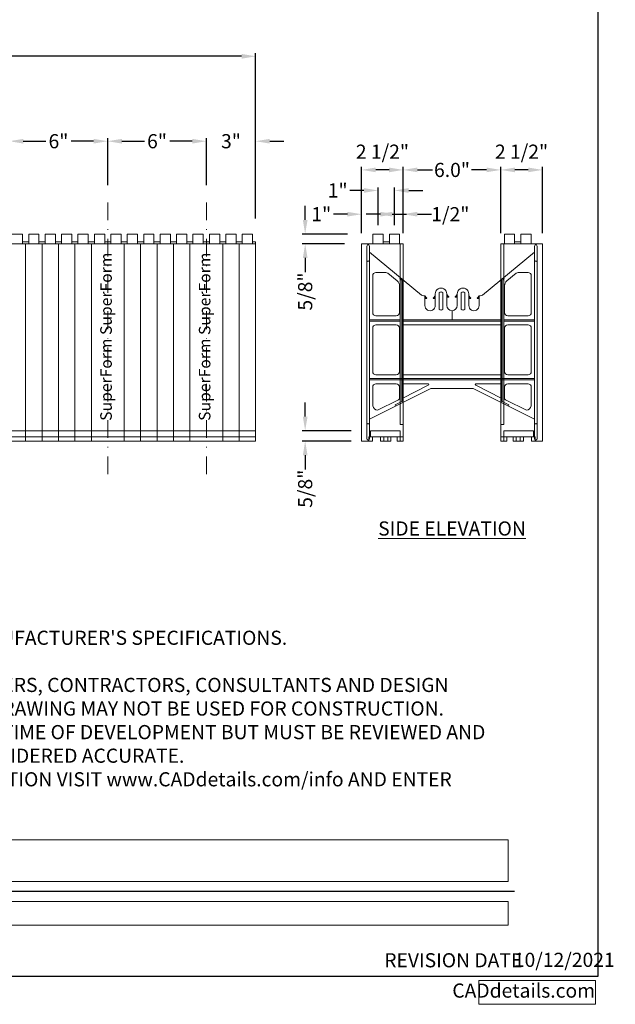
# Model space of a CAD drawing. Extents: x 0 to 219, y -8 to 280.
# Drawn here: x 119 to 219, y -5 to 161 of the extents above; entities that cross this region are included whole.
import ezdxf

# ---------------------------------------------------------------- set-up
doc = ezdxf.new("R2010")
doc.units = 0
doc.header["$LTSCALE"] = 10
doc.header["$MEASUREMENT"] = 0
doc.header["$PDMODE"] = 3
doc.linetypes.add('DASHDOTX2', pattern=[2, 1, -0.5, 0, -0.5])
doc.layers.get('0').update_dxf_attribs({"linetype": 'CONTINUOUS'})
doc.layers.get('Defpoints').update_dxf_attribs({"linetype": 'CONTINUOUS'})
doc.layers.add('5099-LOGO$0$CADdetails-7-VERYFINE', color=7, linetype='CONTINUOUS')
doc.layers.add('5099-LOGO$0$CADdetails-9-EXTRAFINE', color=9, linetype='CONTINUOUS')
for name, color, linetype, lineweight in [('CADdetails-1-ANNO', 41, 'CONTINUOUS', 5), ('CADdetails-3-FINE', 11, 'CONTINUOUS', 5), ('CADdetails-4-LIGHT', 3, 'CONTINUOUS', 9), ('CADdetails-5-MEDIUM', 4, 'CONTINUOUS', 18), ('CADdetails-6-HEAVY', 6, 'CONTINUOUS', 30)]:
    doc.layers.add(name, color=color, linetype=linetype, lineweight=lineweight)
doc.styles.add('5099-LOGO$0$CADdetails-DIMENSIONS', font='ARIALN.TTF', dxfattribs={"height": 2.38})
doc.styles.add('5099-LOGO$0$CADdetails-NOTES', font='ARIALN.TTF', dxfattribs={"height": 2.38})
doc.styles.add('CADdeails-DIMENSIONS', font='ARIALN.TTF', dxfattribs={"height": 2.38})
doc.styles.add('CADdetails-DIMENSIONS', font='ARIALN.TTF', dxfattribs={"height": 2.38})
doc.styles.add('CADdetails-NOTES', font='ARIALN.TTF', dxfattribs={"height": 2.38})
doc.styles.add('CADdetails-TITLE', font='ARIALN.TTF', dxfattribs={"height": 4.77})
doc.styles.add('PDF Arial Italic', font='ariali.ttf')
doc.dimstyles.new('CADdetails-LEADER', dxfattribs={"dimtxt": 2.38, "dimasz": 2.38, "dimexe": 0.5, "dimexo": 1.5, "dimgap": 1, "dimtad": 0, "dimzin": 0, "dimdsep": 46, "dimlunit": 4, "dimtxsty": 'CADdetails-DIMENSIONS', "dimcen": 1, "dimclrd": 256, "dimclre": 256, "dimclrt": 256, "dimadec": 0, "dimazin": 0, "dimtfac": 1, "dimtofl": 0, "dimtmove": 0, "dimatfit": 3, "dimfxl": 1, "dimfrac": 2, "dimtolj": 1, "dimtzin": 0, "dimarcsym": 0})

# ---------------------------------------------------------------- blocks, each defined once
blk = doc.blocks.new('*T55')
at = {"layer": 'Defpoints', "color": 8, "linetype": 'ByBlock', "lineweight": 0, "transparency": 16777216}
for p, q in [((0, 0), (19.6, 0)), ((0, 0), (0, -4)), ((19.6, 0), (19.6, -4)), ((0, -4), (19.6, -4))]:
    blk.add_line(p, q, dxfattribs=at)
at = {"layer": '5099-LOGO$0$CADdetails-7-VERYFINE', "transparency": 16777216, "insert": (19.54, -2), "char_height": 2.38, "width": 19.4793, "attachment_point": 6, "style": '5099-LOGO$0$CADdetails-NOTES'}
blk.add_mtext('CADdetails.com', dxfattribs=at)
blk = doc.blocks.new('5099-LOGO')
at = {"layer": '5099-LOGO$0$CADdetails-9-EXTRAFINE', "true_color": 0xcd2027}
h = blk.add_hatch(color=242, dxfattribs=at)
h.dxf.hatch_style = 1
h.set_gradient(color1=(210, 38, 48), color2=(210, 38, 48), name='CYLINDER')
h.paths.add_polyline_path([(89.51, 266.05), (86.13, 266.05), (82.75, 266.05), (82.75, 261.23), (82.75, 256.4), (83.9, 256.4), (85.05, 256.4), (85.07, 258.16), (85.09, 259.93), (87, 259.95), (88.91, 259.97), (88.91, 260.97), (88.91, 261.97), (86.98, 261.97), (85.05, 261.97), (85.07, 262.99), (85.09, 264.01), (87.3, 264.03), (89.51, 264.05), (89.51, 265.05)])
h.paths.add_polyline_path([(96.73, 262.39, 0.070799), (96.21, 263.04, 0.070209), (95.52, 263.53, 0.055115), (94.66, 263.86, 0.046492), (94.16, 263.94, 0.017808), (93.46, 263.97, 0.017779), (92.76, 263.94, 0.047374), (92.26, 263.86, 0.06487), (91.4, 263.5, 0.070618), (90.68, 262.94, 0.069848), (90.14, 262.2, 0.061575), (89.8, 261.3, 0.04458), (89.72, 260.82, 0.015891), (89.7, 260.11, 0.0159), (89.72, 259.41, 0.044332), (89.8, 258.92, 0.080805), (90.28, 257.79, 0.096304), (91.08, 256.94, 0.091358), (92.17, 256.43, 0.06549), (93.51, 256.25, 0.063464), (94.78, 256.42, 0.086839), (95.83, 256.9, 0.091295), (96.62, 257.68, 0.078067), (97.13, 258.74, 0.052283), (97.24, 259.34, 0.023293), (97.27, 260.14, 0.023319), (97.23, 260.95, 0.050319), (97.1, 261.56, 0.057285)])
h.paths.add_polyline_path([(92.75, 261.87, -0.07642), (93.08, 261.99, -0.043253), (93.52, 262.04, -0.034264), (93.67, 262.03, -0.020825), (93.84, 262, -0.020824), (94.01, 261.95, -0.034251), (94.15, 261.9, -0.092614), (94.51, 261.65, -0.089283), (94.76, 261.29, -0.070394), (94.91, 260.78, -0.034471), (94.95, 260.11, -0.036716), (94.9, 259.38, -0.085815), (94.73, 258.86, -0.110165), (94.42, 258.51, -0.089962), (93.98, 258.28, -0.079549), (93.37, 258.21, -0.10375), (92.83, 258.34, -0.108241), (92.41, 258.67, -0.093154), (92.14, 259.17, -0.063497), (92.04, 259.66, -0.029944), (92.03, 260.31, -0.029466), (92.1, 260.95, -0.086334), (92.25, 261.36, -0.058661), (92.48, 261.66, -0.082485)], flags=16)
h.paths.add_polyline_path([(100.27, 263.34), (100.27, 263.34, 0.012997), (100.28, 263.16, 0.021385), (100.29, 263, 0.016897), (100.32, 262.88, 0.654111), (100.36, 262.86, 0.00822), (100.51, 262.94, 0.010237), (100.65, 263.03, 0.007263), (100.81, 263.13, -0.019736), (101.19, 263.37, -0.020964), (101.59, 263.57, -0.022395), (101.96, 263.73, -0.037649), (102.29, 263.82, -0.023217), (102.69, 263.88, -0.304645), (102.82, 263.81, -0.119934), (102.87, 263.62, -0.002987), (102.87, 262.73), (102.87, 261.56), (102.29, 261.43, 0.008664), (102.02, 261.36, 0.004766), (101.69, 261.27, 0.004748), (101.36, 261.18, 0.007581), (101.08, 261.09), (100.46, 260.88), (100.44, 258.64), (100.42, 256.4), (99.27, 256.4), (98.12, 256.4), (98.12, 260.11), (98.12, 263.83), (99.2, 263.83), (100.27, 263.83)])
h.paths.add_polyline_path([(182.21, 0.19), (204.46, 0.19), (204.46, 5.15), (182.21, 5.15)], flags=9)
h.paths.add_polyline_path([(204.11, 0.26), (218.95, 0.26), (218.95, 5.21), (204.11, 5.21)], flags=9)
h.paths.add_polyline_path([(130.48, 250.78), (189.17, 250.78), (189.17, 278.82), (130.48, 278.82)], flags=9)
h.paths.add_polyline_path([(142.32, 246.17), (178.18, 246.17), (178.18, 252.35), (142.32, 252.35)], flags=9)
at = {"layer": '5099-LOGO$0$CADdetails-7-VERYFINE'}
blk.add_lwpolyline([(0, 0), (0, 280), (216, 280), (216, 0)], close=True, dxfattribs=at)
blk.add_blockref('*T55', (196, -0.69))
at = {"layer": '5099-LOGO$0$CADdetails-7-VERYFINE', "char_height": 2.38, "attachment_point": 1}
for s, width, gutter_width, insert, style in [('REVISION DATE', 24.5006, 11.9, (180.08, 3.91), '5099-LOGO$0$CADdetails-NOTES'), ('10/12/2021', 13.6761, 23.85, (201.88, 3.98), '5099-LOGO$0$CADdetails-DIMENSIONS')]:
    blk.add_mtext_dynamic_manual_height_columns(s, width=width, gutter_width=gutter_width, heights=[0], dxfattribs=dict(at, insert=insert, style=style))
blk = doc.blocks.new('*D23')
at = {"layer": 'CADdetails-1-ANNO', "lineweight": -2, "transparency": 16777216}
for p, q in [((25.79, 127.76), (25.79, 155.26)), ((28.17, 154.76), (88.56, 154.76)), ((156.07, 154.76), (95.68, 154.76)), ((158.45, 127.48), (158.45, 155.26))]:
    blk.add_line(p, q, dxfattribs=at)
at = {"layer": 'CADdetails-1-ANNO', "transparency": 16777216}
for points in [[(28.17, 155.16), (28.17, 154.36), (25.79, 154.76)], [(156.07, 155.16), (156.07, 154.36), (158.45, 154.76)]]:
    blk.add_solid(points, dxfattribs=at)
at = {"layer": 'Defpoints', "color": 0, "transparency": 16777216}
for p in [(25.79, 154.76), (25.79, 126.26), (158.45, 125.98)]:
    blk.add_point(p, dxfattribs=at)
at = {"layer": 'CADdetails-1-ANNO', "transparency": 16777216, "insert": (92.12, 154.76), "char_height": 2.38, "attachment_point": 5, "style": 'CADdetails-DIMENSIONS'}
blk.add_mtext('\\A1;4\' 0"', dxfattribs=at)
blk = doc.blocks.new('*D24')
at = {"layer": 'CADdetails-1-ANNO', "lineweight": -2, "transparency": 16777216}
for p, q in [((150.16, 133.06), (150.16, 140.98)), ((158.45, 128.86), (158.45, 140.98)), ((147.78, 140.48), (145.4, 140.48)), ((160.83, 140.48), (163.21, 140.48))]:
    blk.add_line(p, q, dxfattribs=at)
at = {"layer": 'CADdetails-1-ANNO', "transparency": 16777216}
for points in [[(147.78, 140.87), (147.78, 140.08), (150.16, 140.48)], [(160.83, 140.87), (160.83, 140.08), (158.45, 140.48)]]:
    blk.add_solid(points, dxfattribs=at)
at = {"layer": 'Defpoints', "color": 0, "transparency": 16777216}
for p in [(150.16, 140.48), (150.16, 131.56), (158.45, 127.36)]:
    blk.add_point(p, dxfattribs=at)
at = {"layer": 'CADdetails-1-ANNO', "transparency": 16777216, "insert": (154.3, 140.48), "char_height": 2.38, "attachment_point": 5, "style": 'CADdetails-DIMENSIONS'}
blk.add_mtext('\\A1;3"', dxfattribs=at)
blk = doc.blocks.new('*D25')
at = {"layer": 'CADdetails-1-ANNO', "lineweight": -2, "transparency": 16777216}
for p, q in [((133.57, 133.06), (133.57, 140.98)), ((150.16, 133.06), (150.16, 140.98)), ((135.95, 140.48), (139.74, 140.48)), ((147.78, 140.48), (143.99, 140.48))]:
    blk.add_line(p, q, dxfattribs=at)
at = {"layer": 'CADdetails-1-ANNO', "transparency": 16777216}
for points in [[(135.95, 140.87), (135.95, 140.08), (133.57, 140.48)], [(147.78, 140.87), (147.78, 140.08), (150.16, 140.48)]]:
    blk.add_solid(points, dxfattribs=at)
at = {"layer": 'Defpoints', "color": 0, "transparency": 16777216}
for p in [(133.57, 140.48), (133.57, 131.56), (150.16, 131.56)]:
    blk.add_point(p, dxfattribs=at)
at = {"layer": 'CADdetails-1-ANNO', "transparency": 16777216, "insert": (141.86, 140.48), "char_height": 2.38, "attachment_point": 5, "style": 'CADdetails-DIMENSIONS'}
blk.add_mtext('\\A1;6"', dxfattribs=at)
blk = doc.blocks.new('*D27')
at = {"layer": 'CADdetails-1-ANNO', "lineweight": -2, "transparency": 16777216}
for p, q in [((116.99, 133.06), (116.99, 140.98)), ((133.57, 133.06), (133.57, 140.98)), ((119.37, 140.48), (123.15, 140.48)), ((131.19, 140.48), (127.41, 140.48))]:
    blk.add_line(p, q, dxfattribs=at)
at = {"layer": 'CADdetails-1-ANNO', "transparency": 16777216}
for points in [[(119.37, 140.87), (119.37, 140.08), (116.99, 140.48)], [(131.19, 140.87), (131.19, 140.08), (133.57, 140.48)]]:
    blk.add_solid(points, dxfattribs=at)
at = {"layer": 'Defpoints', "color": 0, "transparency": 16777216}
for p in [(116.99, 140.48), (116.99, 131.56), (133.57, 131.56)]:
    blk.add_point(p, dxfattribs=at)
at = {"layer": 'CADdetails-1-ANNO', "transparency": 16777216, "insert": (125.28, 140.48), "char_height": 2.38, "attachment_point": 5, "style": 'CADdetails-DIMENSIONS'}
blk.add_mtext('\\A1;6"', dxfattribs=at)
blk = doc.blocks.new('*D45')
at = {"layer": 'CADdetails-1-ANNO', "lineweight": -2, "transparency": 16777216}
for p, q in [((199.68, 124.99), (199.68, 136.15)), ((206.68, 124.99), (206.68, 136.15)), ((204.3, 135.65), (202.06, 135.65))]:
    blk.add_line(p, q, dxfattribs=at)
at = {"layer": 'CADdetails-1-ANNO', "transparency": 16777216}
for points in [[(202.06, 136.05), (202.06, 135.26), (199.68, 135.65)], [(204.3, 136.05), (204.3, 135.26), (206.68, 135.65)]]:
    blk.add_solid(points, dxfattribs=at)
at = {"layer": 'Defpoints', "color": 0, "transparency": 16777216}
for p in [(199.68, 135.65), (199.68, 123.49), (206.68, 123.49)]:
    blk.add_point(p, dxfattribs=at)
at = {"layer": 'CADdetails-1-ANNO', "transparency": 16777216, "insert": (203.18, 138.72), "char_height": 2.38, "attachment_point": 5, "style": 'CADdetails-DIMENSIONS'}
blk.add_mtext('\\A1;2 1/2"', dxfattribs=at)
blk = doc.blocks.new('*D46')
at = {"layer": 'CADdetails-1-ANNO', "lineweight": -2, "transparency": 16777216}
for p, q in [((183.28, 124.99), (183.28, 136.15)), ((199.68, 124.99), (199.68, 136.15)), ((185.66, 135.65), (188.21, 135.65)), ((197.3, 135.65), (194.75, 135.65))]:
    blk.add_line(p, q, dxfattribs=at)
at = {"layer": 'CADdetails-1-ANNO', "transparency": 16777216}
for points in [[(185.66, 136.05), (185.66, 135.26), (183.28, 135.65)], [(197.3, 136.05), (197.3, 135.26), (199.68, 135.65)]]:
    blk.add_solid(points, dxfattribs=at)
at = {"layer": 'Defpoints', "color": 0, "transparency": 16777216}
for p in [(199.68, 135.65), (183.28, 123.49), (199.68, 123.49)]:
    blk.add_point(p, dxfattribs=at)
at = {"layer": 'CADdetails-1-ANNO', "transparency": 16777216, "insert": (191.48, 135.65), "char_height": 2.38, "attachment_point": 5, "style": 'CADdetails-DIMENSIONS'}
blk.add_mtext('\\A1;6.0"', dxfattribs=at)
blk = doc.blocks.new('*D47')
at = {"layer": 'CADdetails-1-ANNO', "lineweight": -2, "transparency": 16777216}
for p, q in [((176.28, 124.99), (176.28, 136.15)), ((183.28, 124.99), (183.28, 136.15)), ((180.9, 135.65), (178.66, 135.65))]:
    blk.add_line(p, q, dxfattribs=at)
at = {"layer": 'CADdetails-1-ANNO', "transparency": 16777216}
for points in [[(178.66, 136.05), (178.66, 135.26), (176.28, 135.65)], [(180.9, 136.05), (180.9, 135.26), (183.28, 135.65)]]:
    blk.add_solid(points, dxfattribs=at)
at = {"layer": 'Defpoints', "color": 0, "transparency": 16777216}
for p in [(176.28, 135.65), (176.28, 123.49), (183.28, 123.49)]:
    blk.add_point(p, dxfattribs=at)
at = {"layer": 'CADdetails-1-ANNO', "transparency": 16777216, "insert": (179.78, 138.72), "char_height": 2.38, "attachment_point": 5, "style": 'CADdetails-DIMENSIONS'}
blk.add_mtext('\\A1;2 1/2"', dxfattribs=at)
blk = doc.blocks.new('*D48')
at = {"layer": 'CADdetails-1-ANNO', "lineweight": -2, "transparency": 16777216}
for p, q in [((179.43, 128.2), (177.05, 128.2)), ((181.81, 126.37), (181.81, 128.7)), ((183.28, 124.99), (183.28, 128.7)), ((185.66, 128.2), (188.04, 128.2))]:
    blk.add_line(p, q, dxfattribs=at)
at = {"layer": 'CADdetails-1-ANNO', "transparency": 16777216}
for points in [[(179.43, 128.6), (179.43, 127.81), (181.81, 128.2)], [(185.66, 128.6), (185.66, 127.81), (183.28, 128.2)]]:
    blk.add_solid(points, dxfattribs=at)
at = {"layer": 'Defpoints', "color": 0, "transparency": 16777216}
for p in [(181.81, 128.2), (181.81, 124.87), (183.28, 123.49)]:
    blk.add_point(p, dxfattribs=at)
at = {"layer": 'CADdetails-1-ANNO', "transparency": 16777216, "insert": (191.2, 128.2), "char_height": 2.38, "attachment_point": 5, "style": 'CADdetails-DIMENSIONS'}
blk.add_mtext('\\A1;1/2"', dxfattribs=at)
blk = doc.blocks.new('*D49')
at = {"layer": 'CADdetails-1-ANNO', "lineweight": -2, "transparency": 16777216}
for p, q in [((179.04, 126.37), (179.04, 132.7)), ((181.81, 126.37), (181.81, 132.7)), ((176.66, 132.2), (174.28, 132.2)), ((184.19, 132.2), (186.57, 132.2))]:
    blk.add_line(p, q, dxfattribs=at)
at = {"layer": 'CADdetails-1-ANNO', "transparency": 16777216}
for points in [[(176.66, 132.59), (176.66, 131.8), (179.04, 132.2)], [(184.19, 132.59), (184.19, 131.8), (181.81, 132.2)]]:
    blk.add_solid(points, dxfattribs=at)
at = {"layer": 'Defpoints', "color": 0, "transparency": 16777216}
for p in [(179.04, 132.2), (179.04, 124.87), (181.81, 124.87)]:
    blk.add_point(p, dxfattribs=at)
at = {"layer": 'CADdetails-1-ANNO', "transparency": 16777216, "insert": (172.25, 132.2), "char_height": 2.38, "attachment_point": 5, "style": 'CADdetails-DIMENSIONS'}
blk.add_mtext('\\A1;1"', dxfattribs=at)
blk = doc.blocks.new('*D50')
at = {"layer": 'CADdetails-1-ANNO', "lineweight": -2, "transparency": 16777216}
for p, q in [((173.9, 128.2), (171.52, 128.2)), ((176.28, 124.99), (176.28, 128.7)), ((179.04, 126.37), (179.04, 128.7)), ((181.42, 128.2), (183.8, 128.2))]:
    blk.add_line(p, q, dxfattribs=at)
at = {"layer": 'CADdetails-1-ANNO', "transparency": 16777216}
for points in [[(173.9, 128.6), (173.9, 127.81), (176.28, 128.2)], [(181.42, 128.6), (181.42, 127.81), (179.04, 128.2)]]:
    blk.add_solid(points, dxfattribs=at)
at = {"layer": 'Defpoints', "color": 0, "transparency": 16777216}
for p in [(176.28, 128.2), (179.04, 124.87), (176.28, 123.49)]:
    blk.add_point(p, dxfattribs=at)
at = {"layer": 'CADdetails-1-ANNO', "transparency": 16777216, "insert": (169.49, 128.2), "char_height": 2.38, "attachment_point": 5, "style": 'CADdetails-DIMENSIONS'}
blk.add_mtext('\\A1;1"', dxfattribs=at)
blk = doc.blocks.new('*D51')
at = {"layer": 'CADdetails-1-ANNO', "lineweight": -2, "transparency": 16777216}
for p, q in [((166.78, 127.24), (166.78, 129.62)), ((173.92, 124.86), (166.28, 124.86)), ((173.4, 123.22), (166.28, 123.22)), ((166.78, 120.84), (166.78, 118.46))]:
    blk.add_line(p, q, dxfattribs=at)
at = {"layer": 'CADdetails-1-ANNO', "transparency": 16777216}
for points in [[(166.39, 127.24), (167.18, 127.24), (166.78, 124.86)], [(166.39, 120.84), (167.18, 120.84), (166.78, 123.22)]]:
    blk.add_solid(points, dxfattribs=at)
at = {"layer": 'Defpoints', "color": 0, "transparency": 16777216}
for p in [(175.42, 124.86), (166.78, 123.22), (174.9, 123.22)]:
    blk.add_point(p, dxfattribs=at)
at = {"layer": 'CADdetails-1-ANNO', "transparency": 16777216, "insert": (166.78, 115.2), "char_height": 2.38, "attachment_point": 5, "rotation": 90, "style": 'CADdetails-DIMENSIONS'}
blk.add_mtext('\\A1;5/8"', dxfattribs=at)
blk = doc.blocks.new('*D52')
at = {"layer": 'CADdetails-1-ANNO', "lineweight": -2, "transparency": 16777216}
for p, q in [((166.78, 94.16), (166.78, 96.54)), ((174.5, 91.78), (166.28, 91.78)), ((174.5, 90.05), (166.28, 90.05)), ((166.78, 87.67), (166.78, 85.29))]:
    blk.add_line(p, q, dxfattribs=at)
at = {"layer": 'CADdetails-1-ANNO', "transparency": 16777216}
for points in [[(166.39, 94.16), (167.18, 94.16), (166.78, 91.78)], [(166.39, 87.67), (167.18, 87.67), (166.78, 90.05)]]:
    blk.add_solid(points, dxfattribs=at)
at = {"layer": 'Defpoints', "color": 0, "transparency": 16777216}
for p in [(176, 91.78), (166.78, 90.05), (176, 90.05)]:
    blk.add_point(p, dxfattribs=at)
at = {"layer": 'CADdetails-1-ANNO', "transparency": 16777216, "insert": (166.78, 82.03), "char_height": 2.38, "attachment_point": 5, "rotation": 90, "style": 'CADdetails-DIMENSIONS'}
blk.add_mtext('\\A1;5/8"', dxfattribs=at)
blk = doc.blocks.new('*T53')
at = {"layer": 'Defpoints', "color": 8, "linetype": 'ByBlock', "lineweight": 0, "transparency": 16777216}
for p, q in [((0, 0), (165.2, 0)), ((0, 0), (0, -4)), ((165.2, 0), (165.2, -4)), ((0, -4), (165.2, -4))]:
    blk.add_line(p, q, dxfattribs=at)
at = {"layer": 'CADdetails-5-MEDIUM', "transparency": 16777216, "insert": (0.06, -2), "char_height": 2.38, "width": 165.0809, "attachment_point": 4, "style": 'CADdetails-NOTES'}
blk.add_mtext('STANDARD BLOCK - 6"', dxfattribs=at)
blk = doc.blocks.new('*T54')
at = {"layer": 'Defpoints', "color": 8, "linetype": 'ByBlock', "lineweight": 0, "transparency": 16777216}
for p, q in [((0, 0), (165.65, 0)), ((0, 0), (0, -7)), ((165.65, 0), (165.65, -7)), ((0, -7), (165.65, -7))]:
    blk.add_line(p, q, dxfattribs=at)
at = {"layer": 'CADdetails-6-HEAVY', "transparency": 16777216, "insert": (0.06, -3.5), "char_height": 4.77, "width": 165.5323, "attachment_point": 4, "style": 'CADdetails-TITLE'}
blk.add_mtext('ICF BLOCKS', dxfattribs=at)

msp = doc.modelspace()

# ---------------------------------------------------------------- linework, layer by layer
at = {"layer": 'CADdetails-3-FINE', "linetype": 'DASHDOTX2', "ltscale": 0.3}
for points in [[(133.573, 130.175), (133.573, 83.313)], [(150.155, 130.175), (150.155, 83.313)]]:
    msp.add_lwpolyline(points, dxfattribs=at)
at = {"layer": 'CADdetails-4-LIGHT'}
msp.add_line((177.598, 121.791), (186.373, 114.592), dxfattribs=at)
for points in [[(119.237, 124.857), (117.51, 124.857)], [(119.237, 123.216), (119.237, 124.857)], [(122.001, 124.857), (120.274, 124.857)], [(120.274, 123.216), (120.274, 124.857)], [(122.001, 123.216), (122.001, 124.857)], [(124.764, 124.857), (123.037, 124.857)], [(123.037, 123.216), (123.037, 124.857)], [(124.764, 123.216), (124.764, 124.857)], [(127.528, 124.857), (125.801, 124.857)], [(125.801, 123.216), (125.801, 124.857)], [(127.528, 123.216), (127.528, 124.857)], [(130.292, 124.857), (128.564, 124.857)], [(128.564, 123.216), (128.564, 124.857)], [(130.292, 123.216), (130.292, 124.857)], [(133.055, 124.857), (131.328, 124.857)], [(131.328, 123.216), (131.328, 124.857)], [(133.055, 123.216), (133.055, 124.857)], [(135.819, 124.857), (134.092, 124.857)], [(134.092, 123.216), (134.092, 124.857)], [(135.819, 123.216), (135.819, 124.857)], [(138.582, 124.857), (136.855, 124.857)], [(136.855, 123.216), (136.855, 124.857)], [(138.582, 123.216), (138.582, 124.857)], [(141.346, 124.857), (139.619, 124.857)], [(139.619, 123.216), (139.619, 124.857)], [(141.346, 123.216), (141.346, 124.857)], [(144.11, 124.857), (142.383, 124.857)], [(142.383, 123.216), (142.383, 124.857)], [(144.11, 123.216), (144.11, 124.857)], [(146.873, 124.857), (145.146, 124.857)], [(145.146, 123.216), (145.146, 124.857)], [(146.873, 123.216), (146.873, 124.857)], [(149.637, 124.857), (147.91, 124.857)], [(147.91, 123.216), (147.91, 124.857)], [(149.637, 123.216), (149.637, 124.857)], [(152.401, 124.857), (150.673, 124.857)], [(150.673, 123.216), (150.673, 124.857)], [(152.401, 123.216), (152.401, 124.857)], [(155.164, 124.857), (153.437, 124.857)], [(153.437, 123.216), (153.437, 124.857)], [(155.164, 123.216), (155.164, 124.857)], [(157.928, 124.857), (156.201, 124.857)], [(156.201, 123.216), (156.201, 124.857)], [(157.928, 123.216), (157.928, 124.857)], [(179.908, 124.857), (178.181, 124.857)], [(178.181, 123.216), (178.181, 124.857)], [(179.908, 123.216), (179.908, 124.857)], [(182.671, 124.857), (180.944, 124.857)], [(180.944, 123.216), (180.944, 124.857)], [(182.671, 123.216), (182.671, 124.857)], [(200.289, 124.857), (202.017, 124.857)], [(200.289, 123.216), (200.289, 124.857)], [(202.017, 123.216), (202.017, 124.857)], [(203.053, 124.857), (204.78, 124.857)], [(203.053, 123.216), (203.053, 124.857)], [(204.78, 123.216), (204.78, 124.857)], [(120.274, 123.562), (119.237, 123.562)], [(119.755, 123.216), (119.755, 90.053)], [(123.037, 123.562), (122.001, 123.562)], [(122.519, 123.216), (122.519, 90.053)], [(125.801, 123.562), (124.764, 123.562)], [(125.283, 123.216), (125.283, 90.053)], [(128.564, 123.562), (127.528, 123.562)], [(128.046, 123.216), (128.046, 90.053)], [(131.328, 123.562), (130.292, 123.562)], [(130.81, 123.216), (130.81, 90.053)], [(134.092, 123.562), (133.055, 123.562)], [(136.855, 123.562), (135.819, 123.562)], [(136.337, 123.216), (136.337, 90.053)], [(139.619, 123.562), (138.582, 123.562)], [(139.101, 123.216), (139.101, 90.053)], [(142.383, 123.562), (141.346, 123.562)], [(141.864, 123.216), (141.864, 90.053)], [(145.146, 123.562), (144.11, 123.562)], [(144.628, 123.216), (144.628, 90.053)], [(147.91, 123.562), (146.873, 123.562)], [(147.392, 123.216), (147.392, 90.053)], [(150.673, 123.562), (149.637, 123.562)], [(153.437, 123.562), (152.401, 123.562)], [(152.919, 123.216), (152.919, 90.053)], [(156.201, 123.562), (155.164, 123.562)], [(155.682, 123.216), (155.682, 90.053)], [(157.928, 123.562), (158.446, 123.562)], [(158.446, 123.216), (158.446, 123.562)], [(180.944, 123.562), (179.907, 123.562)], [(202.017, 123.562), (203.053, 123.562)], [(182.803, 117.515), (182.697, 117.379)], [(183.039, 117.112), (182.952, 117.179), (182.697, 117.379)], [(183.211, 110.442), (183.211, 117.196), (182.952, 117.399)], [(183.039, 117.112), (183.039, 96.689)], [(183.039, 117.112), (183.039, 96.689)], [(183.211, 117.196), (183.211, 96.533)], [(199.749, 96.533), (199.749, 117.196), (200.008, 117.399)], [(199.749, 117.196), (199.749, 96.533)], [(199.922, 117.112), (199.922, 96.689)], [(199.922, 117.112), (199.922, 96.689)], [(200.008, 117.179), (200.264, 117.379)], [(200.156, 117.513), (200.158, 117.515)], [(200.158, 117.515), (200.264, 117.379)], [(182.757, 110.443), (177.598, 110.443)], [(182.757, 110.225), (177.598, 110.225)], [(183.211, 110.443), (183.211, 96.533)], [(199.749, 110.443), (183.211, 110.443)], [(183.211, 110.443), (191.48, 110.443)], [(199.749, 110.225), (183.211, 110.225)], [(199.749, 110.225), (183.211, 110.225)], [(199.749, 109.572), (183.211, 109.572)], [(191.48, 110.443), (199.749, 110.443)], [(200.203, 110.443), (205.362, 110.443)], [(200.203, 110.225), (205.362, 110.225)], [(199.749, 101.194), (183.211, 101.194)], [(183.039, 100.542), (177.598, 100.542)], [(183.039, 100.324), (177.598, 100.324)], [(199.749, 100.542), (183.211, 100.542)], [(183.211, 100.542), (199.749, 100.542)], [(199.749, 100.324), (183.211, 100.324)], [(199.749, 100.324), (183.211, 100.324)], [(199.922, 100.542), (205.363, 100.542)], [(199.922, 100.324), (205.363, 100.324)], [(183.039, 96.689), (181.896, 96.114)], [(181.993, 95.92), (181.896, 96.114)], [(183.039, 96.689), (182.952, 96.646)], [(183.211, 96.533), (182.952, 96.403)], [(199.749, 96.533), (200.008, 96.403)], [(199.922, 96.689), (200.008, 96.646)], [(199.922, 96.689), (201.065, 96.114)], [(200.968, 95.92), (201.065, 96.114)], [(158.446, 91.78), (25.792, 91.78)], [(182.757, 91.78), (177.748, 91.78)], [(177.748, 90.744), (177.748, 91.78)], [(182.757, 90.744), (182.757, 91.78)], [(200.203, 91.78), (205.212, 91.78)], [(200.203, 90.744), (200.203, 91.78)], [(205.212, 90.744), (205.212, 91.78)], [(158.446, 90.743), (25.792, 90.743)], [(177.489, 90.053), (178.094, 90.053)], [(178.094, 90.053), (178.094, 90.744)], [(179.476, 90.053), (179.476, 90.744)], [(181.203, 90.053), (179.476, 90.053)], [(179.994, 90.053), (179.994, 90.744)], [(180.685, 90.744), (180.685, 90.053)], [(181.203, 90.744), (181.203, 90.053)], [(182.239, 90.053), (182.239, 90.744)], [(183.276, 90.053), (182.239, 90.053)], [(182.757, 90.053), (182.757, 90.744)], [(183.276, 90.744), (183.276, 90.053)], [(199.685, 90.744), (199.685, 90.053)], [(199.685, 90.053), (200.721, 90.053)], [(200.203, 90.053), (200.203, 90.744)], [(200.721, 90.053), (200.721, 90.744)], [(201.758, 90.744), (201.758, 90.053)], [(201.758, 90.053), (203.485, 90.053)], [(202.276, 90.744), (202.276, 90.053)], [(202.967, 90.053), (202.967, 90.744)], [(203.485, 90.053), (203.485, 90.744)], [(204.866, 90.053), (204.866, 90.744)], [(205.471, 90.053), (204.866, 90.053)]]:
    msp.add_lwpolyline(points, dxfattribs=at)
for points in [[(177.489, 123.035, 0.2706612), (177.272, 123.035, 0.2686814), (177.163, 122.847), (177.163, 90.423, 1.0018268), (177.598, 90.423), (177.598, 122.847, 0.2686814)], [(205.362, 90.423), (205.365, 122.847, -1.0008582), (205.798, 122.847), (205.798, 90.423, -0.2699078), (205.689, 90.235, -0.2706622), (205.471, 90.235, -0.2684875)], [(180.698, 118.262), (182.25, 116.988, -0.2245276), (182.648, 116.147), (182.648, 111.639, -0.1986245), (182.489, 111.255, -0.1981057), (182.104, 111.096), (178.686, 111.096, -0.4140069), (178.142, 111.64), (178.142, 117.841, -0.4144537), (178.686, 118.385), (180.353, 118.385, -0.1731084)], [(202.263, 118.262), (200.711, 116.988, 0.2245276), (200.312, 116.147), (200.312, 111.639, 0.4136527), (200.856, 111.096), (204.274, 111.096, 0.1980485), (204.659, 111.255, 0.1987336), (204.818, 111.64), (204.818, 117.841, 0.1986791), (204.659, 118.226, 0.1993842), (204.274, 118.385), (202.608, 118.385, 0.1733145)], [(189.957, 114.795), (189.957, 112.402, -1.0004695), (189.304, 112.401), (189.304, 114.795, -0.2678949), (189.467, 115.078, -0.2672176), (189.794, 115.078, -0.2684908)], [(193.656, 114.795), (193.657, 112.402, -1.0014946), (193.004, 112.401), (193.004, 114.795, -0.2680175), (193.167, 115.078, -0.2672181), (193.493, 115.078, -0.2686139)], [(182.648, 109.028), (182.648, 101.738, -0.1985498), (182.489, 101.354, -0.198051), (182.104, 101.194), (178.686, 101.194, -0.4136594), (178.142, 101.738), (178.142, 109.028, -0.414288), (178.686, 109.572), (182.104, 109.572, -0.1986597), (182.489, 109.413, -0.197788)], [(204.659, 109.413, 0.1989397), (204.274, 109.572), (200.856, 109.572, 0.4138851), (200.312, 109.028), (200.312, 101.738, 0.4133044), (200.856, 101.194), (204.274, 101.194, 0.1979943), (204.659, 101.354, 0.1986597), (204.818, 101.738), (204.818, 109.028, 0.198341)]]:
    msp.add_lwpolyline(points, format="xyb", close=True, dxfattribs=at)
for points in [[(191.48, 111.966, 0.4141849), (192.351, 112.837), (192.351, 114.795, -0.2678921), (192.84, 115.643, -0.2680539), (193.82, 115.643, -0.2677343), (194.309, 114.795), (194.309, 112.837, 1.000101), (196.05, 112.837), (196.05, 114.469), (196.243, 114.469, 0.1733309), (196.588, 114.592), (205.362, 121.791)], [(177.598, 120.126, 0.268361), (177.489, 120.315, 0.268595), (177.272, 120.315, 0.268361), (177.163, 120.126)], [(191.48, 110.443), (191.48, 111.966, -0.4141849), (190.61, 112.837), (190.61, 114.795, 0.2678921), (190.12, 115.643, 0.2679719), (189.141, 115.643, 0.267974), (188.651, 114.795), (188.651, 112.836, -1.000101), (186.911, 112.837), (186.911, 114.469), (186.718, 114.469, -0.1741153), (186.373, 114.592)], [(186.911, 114.469), (187.216, 114.163, -0.4137931), (187.216, 114.041, -0.4154412), (187.093, 114.041), (186.911, 114.224)], [(188.651, 114.469), (188.346, 114.163, 0.4100985), (188.346, 114.041, 0.4154412), (188.468, 114.041), (188.651, 114.224)], [(190.61, 114.686), (190.915, 114.381, -0.4164619), (190.915, 114.259, -0.4164619), (190.793, 114.259), (190.61, 114.442)], [(192.351, 114.686), (192.046, 114.381, 0.4164619), (192.046, 114.259, 0.4174877), (192.168, 114.259), (192.351, 114.442)], [(194.309, 114.469), (194.614, 114.163, -0.4137931), (194.615, 114.041, -0.4164619), (194.492, 114.041), (194.309, 114.224)], [(196.05, 114.469), (195.745, 114.163, 0.4137931), (195.745, 114.041, 0.4154412), (195.867, 114.041), (196.05, 114.224)], [(182.648, 99.127, 0.1982007), (182.489, 99.512, 0.1986597), (182.104, 99.671), (178.686, 99.671, 0.4145206), (178.142, 99.127)], [(183.211, 99.671), (187.429, 99.671, -0.3420226), (187.561, 99.573, -0.3428007), (187.498, 99.42), (183.211, 97.263)], [(199.749, 99.671), (195.532, 99.671, 0.7796116), (195.463, 99.42), (199.749, 97.263)], [(200.312, 99.128, -0.4141177), (200.856, 99.671), (204.274, 99.671, -0.1989397), (204.659, 99.512, -0.1987531), (204.818, 99.127)], [(177.598, 93.709), (187.82, 98.852, -0.1169261), (188.064, 98.909), (194.897, 98.909, -0.1169261), (195.141, 98.852), (205.362, 93.709)], [(182.648, 99.236), (182.648, 97.403, -0.2840014), (182.349, 96.917), (178.967, 95.215, -0.2984036), (178.142, 95.951), (178.142, 99.236)], [(200.312, 99.236), (200.312, 97.403, 0.2840014), (200.612, 96.917), (203.993, 95.215, 0.298464), (204.818, 95.951), (204.818, 99.236)], [(205.362, 93.143, 0.2676498), (205.471, 92.955, 0.2685961), (205.689, 92.955, 0.2690695), (205.798, 93.143)]]:
    msp.add_lwpolyline(points, format="xyb", dxfattribs=at)
msp.add_lwpolyline([(182.803, 117.515), (182.805, 117.513)], close=True, dxfattribs=at)
for centre, start, end in [((205.581, 120.126), 359.93806, 180.04684), ((177.38, 93.143), 179.94551, 0.05449)]:
    msp.add_arc(centre, 0.217, start, end, dxfattribs=at)
at = {"layer": 'CADdetails-5-MEDIUM'}
for points in [[(158.446, 90.053), (158.446, 123.216), (25.792, 123.216), (25.792, 90.053)], [(176.28, 123.216), (176.28, 90.053)], [(183.276, 123.216), (176.28, 123.216)], [(177.49, 90.744), (183.276, 90.744), (183.276, 123.217)], [(183.276, 92.817), (182.757, 92.817), (182.757, 123.217)], [(205.471, 90.744), (199.685, 90.744), (199.685, 123.217)], [(199.685, 92.817), (200.203, 92.817), (200.203, 123.217)], [(199.685, 123.216), (206.68, 123.216)], [(206.68, 123.216), (206.68, 90.053)], [(158.446, 90.053), (25.792, 90.053)], [(177.489, 90.744), (177.489, 90.053), (176.28, 90.053)], [(205.471, 90.744), (205.471, 90.053), (206.68, 90.053)]]:
    msp.add_lwpolyline(points, dxfattribs=at)
at = {"layer": 'CADdetails-6-HEAVY'}
msp.add_line((16.366, 14.322), (202.013, 14.322), dxfattribs=at)

# ---------------------------------------------------------------- block references
for name, p in [('5099-LOGO', (0.003, 0)), ('*T54', (35.286, 22.988)), ('*T53', (35.737, 12.622))]:
    msp.add_blockref(name, p)

# ---------------------------------------------------------------- texts
at = {"layer": 'CADdetails-1-ANNO', "insert": (191.48, 76.53), "char_height": 2.38, "attachment_point": 2, "style": 'CADdeails-DIMENSIONS'}
msp.add_mtext_dynamic_manual_height_columns('{\\LSIDE ELEVATION}', width=70.27451, gutter_width=11.9, heights=[0], dxfattribs=at)
at = {"layer": 'CADdetails-1-ANNO', "insert": (16.366, 27.999), "char_height": 2.38, "width": 185.64647, "attachment_point": 7, "style": 'CADdetails-NOTES'}
msp.add_mtext("NOTES: \\P1.   INSTALLATION TO BE COMPLETED IN ACCORDANCE WITH MANUFACTURER'S SPECIFICATIONS. \\P2.   DO NOT SCALE DRAWING.\\P\\pi-4.76,l4.76;3.   THIS DRAWING IS INTENDED FOR USE BY ARCHITECTS, ENGINEERS, CONTRACTORS, CONSULTANTS AND DESIGN PROFESSIONALS FOR PLANNING PURPOSES ONLY.  THIS DRAWING MAY NOT BE USED FOR CONSTRUCTION.\\P4.   ALL INFORMATION CONTAINED HEREIN WAS CURRENT AT THE TIME OF DEVELOPMENT BUT MUST BE REVIEWED AND APPROVED BY THE PRODUCT MANUFACTURER TO BE CONSIDERED ACCURATE.\\P5.   CONTRACTOR'S NOTE: FOR PRODUCT AND COMPANY INFORMATION VISIT www.CADdetails.com/info AND ENTER\\P\\pi4.76,l0;REFERENCE NUMBER ", dxfattribs=at)
at = {"layer": 'CADdetails-3-FINE', "char_height": 1.93841, "attachment_point": 7, "rotation": 90, "style": 'PDF Arial Italic'}
for insert in [(134.86, 93.447), (151.442, 93.447)]:
    msp.add_mtext('SuperForm SuperForm', dxfattribs=dict(at, insert=insert))

# ---------------------------------------------------------------- dimensions: what is measured, and where the dimension line sits
at = {"layer": 'CADdetails-1-ANNO'}
for base, p1, p2, text, picture, middle in [((25.792, 154.759), (158.446, 125.98), (25.792, 126.256), '4\' 0"', '*D23', (92.119, 154.759)), ((116.992, 140.476), (133.573, 131.557), (116.992, 131.557), '6"', '*D27', (125.283, 140.476)), ((133.573, 140.476), (150.155, 131.557), (133.573, 131.557), '6"', '*D25', (141.864, 140.476)), ((199.685, 135.653), (183.276, 123.493), (199.685, 123.493), '6.0"', '*D46', (191.48, 135.653)), ((176.28, 128.204), (179.044, 124.875), (176.28, 123.493), '1"', '*D50', (169.489, 128.204))]:
    dim = msp.add_linear_dim(base=base, p1=p1, p2=p2, text=text, dimstyle='CADdetails-LEADER', dxfattribs=at)
    dim.commit()
    dim.dimension.update_dxf_attribs({"geometry": picture, "text_midpoint": middle})
for base, p1, p2, text, picture, middle in [((150.155, 140.476), (158.446, 127.361), (150.155, 131.557), '3"', '*D24', (154.301, 140.476)), ((179.044, 132.197), (181.808, 124.875), (179.044, 124.875), '1"', '*D49', (172.252, 132.197)), ((181.808, 128.204), (183.276, 123.493), (181.808, 124.875), '1/2"', '*D48', (191.205, 128.204))]:
    dim = msp.add_linear_dim(base=base, p1=p1, p2=p2, text=text, dimstyle='CADdetails-LEADER', dxfattribs=at)
    dim.commit()
    dim.dimension.update_dxf_attribs({"geometry": picture, "text_midpoint": middle, "dimtype": 160})
for base, p1, p2, picture, middle in [((176.28, 135.653), (183.276, 123.493), (176.28, 123.493), '*D47', (179.778, 138.723)), ((199.685, 135.653), (206.68, 123.493), (199.685, 123.493), '*D45', (203.183, 138.723))]:
    dim = msp.add_linear_dim(base=base, p1=p1, p2=p2, text='2 1/2"', dimstyle='CADdetails-LEADER', override={"dimtmove": 2}, dxfattribs=at)
    dim.commit()
    dim.dimension.update_dxf_attribs({"geometry": picture, "text_midpoint": middle, "dimtype": 160})
for base, p1, p2, picture, middle in [((166.784, 123.216), (175.416, 124.857), (174.899, 123.216), '*D51', (166.784, 115.196)), ((166.784, 90.053), (176.004, 91.78), (176.004, 90.053), '*D52', (166.784, 82.032))]:
    dim = msp.add_linear_dim(base=base, p1=p1, p2=p2, angle=90, text='5/8"', dimstyle='CADdetails-LEADER', dxfattribs=at)
    dim.commit()
    dim.dimension.update_dxf_attribs({"geometry": picture, "text_midpoint": middle})

doc.saveas('drawing.dxf')
